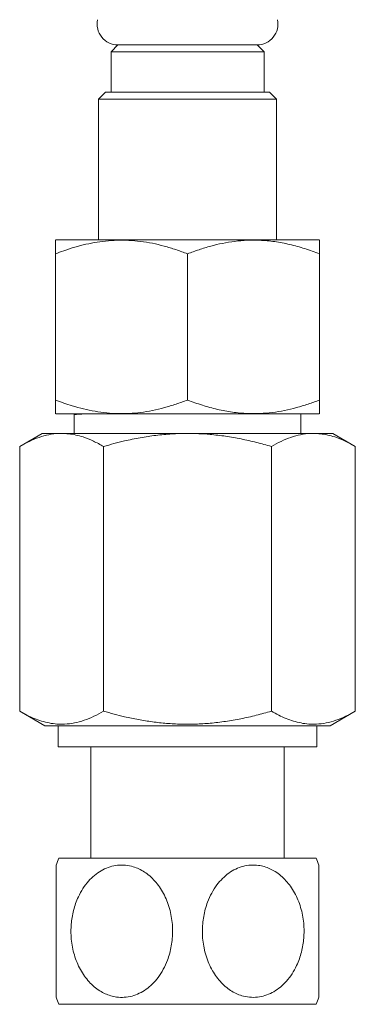
# Model space of a CAD drawing. Units: millimetres. Extents: x -328 to 655, y -512 to 744.
# Drawn here: x -254 to -229, y -195 to -125 of the extents above; entities that cross this region are included whole.
import ezdxf

# ---------------------------------------------------------------- set-up
doc = ezdxf.new("R2010")
doc.units = ezdxf.units.MM

msp = doc.modelspace()

# ---------------------------------------------------------------- linework, layer by layer
at = {"color": 7, "linetype": 'Continuous', "lineweight": 0}
for p, q in [((-246.503, -126.578), (-247.003, -127.078)), ((-247.003, -127.078), (-247.003, -129.978)), ((-247.003, -127.078), (-236.003, -127.078)), ((-246.503, -126.578), (-236.503, -126.578)), ((-236.003, -127.078), (-236.503, -126.578)), ((-236.003, -129.978), (-236.003, -127.078)), ((-247.403, -129.978), (-247.903, -130.478)), ((-247.403, -129.978), (-235.603, -129.978)), ((-235.103, -130.478), (-235.603, -129.978)), ((-247.903, -130.478), (-247.903, -140.578)), ((-235.103, -130.478), (-247.903, -130.478)), ((-235.103, -140.578), (-235.103, -130.478)), ((-250.973, -140.578), (-251.008, -140.601)), ((-250.973, -140.578), (-232.034, -140.578)), ((-231.999, -140.601), (-232.034, -140.578)), ((-251.003, -152.078), (-251.003, -141.578)), ((-241.503, -152.078), (-241.503, -141.578)), ((-232.003, -152.078), (-232.003, -141.578)), ((-251.008, -153.054), (-250.973, -153.078)), ((-250.973, -153.078), (-232.034, -153.078)), ((-249.653, -153.142), (-249.653, -154.478)), ((-249.535, -153.078), (-249.643, -153.134)), ((-233.353, -154.478), (-233.353, -153.078)), ((-232.034, -153.078), (-231.999, -153.054)), ((-251.953, -154.478), (-253.57, -155.411)), ((-251.953, -154.478), (-250.553, -154.478)), ((-250.553, -154.478), (-241.503, -154.478)), ((-241.503, -154.478), (-232.453, -154.478)), ((-232.453, -154.478), (-231.053, -154.478)), ((-229.437, -155.411), (-231.053, -154.478)), ((-253.57, -174.429), (-253.57, -155.411)), ((-247.537, -174.429), (-247.537, -155.411)), ((-235.47, -174.429), (-235.47, -155.411)), ((-229.437, -174.429), (-229.437, -155.411)), ((-253.57, -174.429), (-251.753, -175.478)), ((-231.253, -175.478), (-229.437, -174.429)), ((-251.753, -175.478), (-231.253, -175.478)), ((-250.803, -175.478), (-250.803, -176.978)), ((-232.203, -176.978), (-232.203, -175.478)), ((-250.803, -176.978), (-232.203, -176.978)), ((-248.453, -176.978), (-248.453, -184.978)), ((-234.553, -184.978), (-234.553, -176.978)), ((-250.746, -184.978), (-232.261, -184.978)), ((-250.746, -195.478), (-232.261, -195.478))]:
    msp.add_line(p, q, dxfattribs=at)
for centre, radius, start, end in [((-246.503, -125.078), 1.5, 167.94689, 270), ((-236.503, -125.078), 1.5, 270, 12.05311), ((-238.853, -190.228), 13, 156.18116, 158.6026), ((-244.153, -190.228), 13, 21.39597, 23.81884), ((-238.853, -190.228), 13, 201.39597, 203.81884), ((-244.153, -190.228), 13, 336.18116, 338.6026)]:
    msp.add_arc(centre, radius, start, end, dxfattribs=at)
for points, knots in [([(-251.003, -141.578), (-250.603, -141.432), (-249.944, -141.191), (-249.007, -140.936), (-248.208, -140.765), (-247.391, -140.648), (-246.561, -140.592), (-245.72, -140.601), (-244.873, -140.675), (-244.026, -140.816), (-243.177, -141.017), (-242.335, -141.27), (-241.781, -141.475), (-241.503, -141.578)], [0, 0, 0, 0, 0.12995, 0.213822, 0.297742, 0.381583, 0.468276, 0.555069, 0.641765, 0.730772, 0.819791, 0.90989, 1, 1, 1, 1]), ([(-251.003, -140.608), (-251.003, -140.606), (-251.003, -140.599), (-251.003, -140.692), (-251.003, -140.893), (-251.003, -141.188), (-251.003, -141.448), (-251.003, -141.578)], [0, 0, 0, 0, 0.089877, 0.314824, 0.53982, 0.769882, 1, 1, 1, 1]), ([(-241.503, -141.578), (-241.228, -141.476), (-240.678, -141.272), (-239.838, -141.02), (-238.98, -140.815), (-238.103, -140.672), (-237.212, -140.596), (-236.252, -140.594), (-235.229, -140.689), (-234.144, -140.893), (-233.066, -141.188), (-232.358, -141.448), (-232.003, -141.578)], [0, 0, 0, 0, 0.08946, 0.178957, 0.268379, 0.360546, 0.452811, 0.544952, 0.657422, 0.769917, 0.884944, 1, 1, 1, 1]), ([(-232.003, -141.578), (-232.003, -141.476), (-232.003, -141.272), (-232.003, -141.02), (-232.003, -140.814), (-232.003, -140.674), (-232.003, -140.601), (-232.003, -140.606), (-232.003, -140.608)], [0, 0, 0, 0, 0.1789149, 0.3579033, 0.5367428, 0.7210701, 0.9055948, 1, 1, 1, 1]), ([(-251.003, -152.078), (-251.003, -152.18), (-251.003, -152.384), (-251.003, -152.635), (-251.003, -152.841), (-251.003, -152.981), (-251.003, -153.054), (-251.003, -153.049), (-251.003, -153.048)], [0, 0, 0, 0, 0.178915, 0.3579034, 0.536743, 0.7210704, 0.9055948, 1, 1, 1, 1]), ([(-241.503, -152.078), (-241.777, -152.179), (-242.326, -152.382), (-243.165, -152.635), (-244.016, -152.838), (-244.861, -152.978), (-245.691, -153.052), (-246.503, -153.064), (-247.324, -153.015), (-248.151, -152.901), (-248.979, -152.727), (-249.935, -152.467), (-250.603, -152.224), (-251.003, -152.078)], [0, 0, 0, 0, 0.089092, 0.178175, 0.268211, 0.358234, 0.441963, 0.525777, 0.609502, 0.696309, 0.783207, 0.87005, 1, 1, 1, 1]), ([(-232.003, -152.078), (-232.279, -152.18), (-232.829, -152.384), (-233.669, -152.635), (-234.527, -152.84), (-235.403, -152.984), (-236.295, -153.059), (-237.255, -153.061), (-238.277, -152.967), (-239.362, -152.762), (-240.44, -152.467), (-241.149, -152.207), (-241.503, -152.078)], [0, 0, 0, 0, 0.0894604, 0.1789571, 0.2683795, 0.3605459, 0.4528108, 0.5449518, 0.6574221, 0.769917, 0.8849444, 1, 1, 1, 1]), ([(-232.003, -153.048), (-232.003, -153.05), (-232.003, -153.056), (-232.003, -152.963), (-232.003, -152.763), (-232.003, -152.467), (-232.003, -152.207), (-232.003, -152.078)], [0, 0, 0, 0, 0.089877, 0.314824, 0.53982, 0.769882, 1, 1, 1, 1]), ([(-248.9, -153.078), (-248.926, -153.079), (-249.053, -153.084), (-249.228, -153.093), (-249.425, -153.106), (-249.56, -153.118), (-249.641, -153.13), (-249.647, -153.138), (-249.65, -153.142)], [0, 0, 0, 0, 0.050924, 0.243431, 0.435939, 0.634039, 0.83214, 1, 1, 1, 1]), ([(-250.553, -154.478), (-250.625, -154.479), (-250.931, -154.483), (-251.473, -154.554), (-252.177, -154.747), (-252.877, -155.031), (-253.339, -155.284), (-253.57, -155.411)], [0, 0, 0, 0, 0.070061, 0.300429, 0.530832, 0.765394, 1, 1, 1, 1]), ([(-247.537, -155.411), (-247.781, -155.278), (-248.268, -155.011), (-248.934, -154.748), (-249.524, -154.585), (-250.038, -154.495), (-250.382, -154.483), (-250.553, -154.478)], [0, 0, 0, 0, 0.247692, 0.495327, 0.663526, 0.831832, 1, 1, 1, 1]), ([(-241.503, -154.478), (-241.882, -154.485), (-242.64, -154.499), (-243.778, -154.608), (-244.912, -154.781), (-246.171, -155.037), (-247.039, -155.275), (-247.537, -155.411)], [0, 0, 0, 0, 0.18558, 0.371171, 0.559275, 0.747399, 1, 1, 1, 1]), ([(-235.47, -155.411), (-235.83, -155.311), (-236.55, -155.111), (-237.648, -154.866), (-238.759, -154.672), (-239.776, -154.552), (-240.692, -154.488), (-241.233, -154.481), (-241.503, -154.478)], [0, 0, 0, 0, 0.1830169, 0.3660168, 0.5506338, 0.7352318, 0.8674879, 1, 1, 1, 1]), ([(-232.453, -154.478), (-232.525, -154.479), (-232.832, -154.483), (-233.373, -154.554), (-234.077, -154.747), (-234.777, -155.031), (-235.239, -155.284), (-235.47, -155.411)], [0, 0, 0, 0, 0.07006, 0.300428, 0.530832, 0.765394, 1, 1, 1, 1]), ([(-229.437, -155.411), (-229.681, -155.278), (-230.168, -155.011), (-230.834, -154.748), (-231.425, -154.585), (-231.938, -154.495), (-232.282, -154.483), (-232.453, -154.478)], [0, 0, 0, 0, 0.247692, 0.495327, 0.663527, 0.831832, 1, 1, 1, 1]), ([(-253.57, -174.429), (-253.396, -174.525), (-253.049, -174.718), (-252.522, -174.956), (-251.987, -175.149), (-251.442, -175.285), (-250.891, -175.36), (-250.287, -175.369), (-249.634, -175.286), (-248.93, -175.093), (-248.23, -174.809), (-247.768, -174.556), (-247.537, -174.429)], [0, 0, 0, 0, 0.088193, 0.176414, 0.264581, 0.354717, 0.444921, 0.53504, 0.650221, 0.765421, 0.882699, 1, 1, 1, 1]), ([(-247.537, -174.429), (-247.035, -174.566), (-246.205, -174.793), (-245.029, -175.035), (-244.021, -175.198), (-242.999, -175.31), (-241.963, -175.366), (-240.917, -175.362), (-239.848, -175.298), (-238.762, -175.168), (-237.657, -174.975), (-236.558, -174.731), (-235.833, -174.529), (-235.47, -174.429)], [0, 0, 0, 0, 0.1273518, 0.2106276, 0.2939403, 0.3771944, 0.4625105, 0.5478962, 0.6332131, 0.72445, 0.8156957, 0.9078433, 1, 1, 1, 1]), ([(-235.47, -174.429), (-235.297, -174.525), (-234.949, -174.718), (-234.422, -174.956), (-233.887, -175.149), (-233.342, -175.285), (-232.791, -175.36), (-232.188, -175.369), (-231.534, -175.286), (-230.83, -175.093), (-230.13, -174.809), (-229.668, -174.556), (-229.437, -174.429)], [0, 0, 0, 0, 0.0881927, 0.1764142, 0.2645808, 0.3547165, 0.4449212, 0.5350399, 0.6502215, 0.765421, 0.8826988, 1, 1, 1, 1]), ([(-250.953, -194.969), (-250.953, -194.972), (-250.953, -194.986), (-250.953, -194.897), (-250.953, -194.705), (-250.953, -194.413), (-250.953, -194.027), (-250.953, -193.546), (-250.953, -192.974), (-250.953, -192.425), (-250.953, -191.947), (-250.953, -191.561), (-250.953, -191.163), (-250.953, -190.75), (-250.953, -190.327), (-250.953, -189.892), (-250.953, -189.455), (-250.953, -189.022), (-250.953, -188.597), (-250.953, -188.181), (-250.953, -187.776), (-250.953, -187.397), (-250.953, -187.049), (-250.953, -186.731), (-250.953, -186.437), (-250.953, -186.184), (-250.953, -185.974), (-250.953, -185.803), (-250.953, -185.663), (-250.953, -185.538), (-250.953, -185.465), (-250.953, -185.483), (-250.953, -185.486)], [0, 0, 0, 0, 0.014283, 0.06122, 0.105174, 0.150287, 0.196575, 0.243972, 0.29509, 0.34742, 0.375794, 0.404169, 0.433255, 0.46234, 0.492884, 0.523429, 0.554823, 0.586216, 0.617364, 0.648508, 0.680646, 0.712782, 0.742442, 0.772101, 0.802836, 0.833568, 0.860072, 0.886574, 0.914071, 0.941565, 0.988262, 1, 1, 1, 1]), ([(-249.884, -190.228), (-249.879, -190.421), (-249.868, -190.807), (-249.783, -191.38), (-249.647, -191.94), (-249.455, -192.478), (-249.211, -192.987), (-248.921, -193.452), (-248.589, -193.865), (-248.221, -194.221), (-247.832, -194.508), (-247.431, -194.724), (-247.027, -194.875), (-246.564, -194.975), (-246.045, -194.993), (-245.49, -194.901), (-244.965, -194.702), (-244.471, -194.411), (-244.015, -194.025), (-243.594, -193.542), (-243.23, -192.972), (-242.959, -192.381), (-242.776, -191.815), (-242.658, -191.292), (-242.586, -190.744), (-242.564, -190.175), (-242.597, -189.593), (-242.685, -189.015), (-242.83, -188.448), (-243.033, -187.9), (-243.287, -187.392), (-243.588, -186.931), (-243.931, -186.522), (-244.302, -186.179), (-244.694, -185.906), (-245.096, -185.7), (-245.563, -185.539), (-246.094, -185.459), (-246.664, -185.489), (-247.208, -185.633), (-247.719, -185.872), (-248.195, -186.207), (-248.639, -186.637), (-249.032, -187.157), (-249.335, -187.704), (-249.553, -188.234), (-249.704, -188.731), (-249.809, -189.232), (-249.873, -189.733), (-249.88, -190.063), (-249.884, -190.228)], [0, 0, 0, 0, 0.0205471, 0.0411563, 0.0616997, 0.0822964, 0.1029607, 0.123546, 0.143135, 0.1627974, 0.1823703, 0.1996926, 0.217081, 0.2343946, 0.2575091, 0.2806253, 0.3028921, 0.3251668, 0.3485877, 0.3720184, 0.3978811, 0.4237528, 0.4428869, 0.4620746, 0.481213, 0.5018382, 0.5225254, 0.543149, 0.5642219, 0.5853646, 0.6064273, 0.6265367, 0.6467192, 0.6668121, 0.6847898, 0.7028363, 0.7208019, 0.7445394, 0.7682753, 0.7905524, 0.8128365, 0.8357786, 0.85873, 0.8838415, 0.9089618, 0.9275854, 0.946261, 0.9648899, 0.9824443, 1, 1, 1, 1]), ([(-233.123, -190.228), (-233.128, -190.035), (-233.139, -189.648), (-233.224, -189.075), (-233.36, -188.515), (-233.551, -187.977), (-233.795, -187.468), (-234.085, -187.003), (-234.418, -186.591), (-234.786, -186.235), (-235.174, -185.948), (-235.576, -185.732), (-235.979, -185.581), (-236.443, -185.48), (-236.962, -185.463), (-237.516, -185.555), (-238.042, -185.753), (-238.536, -186.045), (-238.992, -186.43), (-239.413, -186.913), (-239.777, -187.484), (-240.047, -188.074), (-240.231, -188.64), (-240.348, -189.163), (-240.421, -189.712), (-240.443, -190.28), (-240.41, -190.862), (-240.322, -191.44), (-240.176, -192.007), (-239.973, -192.555), (-239.72, -193.063), (-239.418, -193.524), (-239.076, -193.933), (-238.705, -194.276), (-238.313, -194.549), (-237.911, -194.756), (-237.443, -194.917), (-236.913, -194.996), (-236.343, -194.966), (-235.799, -194.822), (-235.288, -194.583), (-234.812, -194.249), (-234.368, -193.818), (-233.975, -193.298), (-233.672, -192.752), (-233.454, -192.221), (-233.302, -191.725), (-233.197, -191.223), (-233.134, -190.722), (-233.126, -190.393), (-233.123, -190.228)], [0, 0, 0, 0, 0.0205471, 0.0411563, 0.0616997, 0.0822963, 0.1029607, 0.123546, 0.1431358, 0.1627974, 0.1823705, 0.1996928, 0.2170811, 0.2343949, 0.2575093, 0.2806255, 0.3028923, 0.3251667, 0.3485881, 0.3720188, 0.3978815, 0.4237523, 0.4428864, 0.4620752, 0.4812136, 0.5018387, 0.522526, 0.5431496, 0.5642225, 0.5853641, 0.606427, 0.6265372, 0.6467195, 0.6668125, 0.6847902, 0.7028368, 0.7208024, 0.7445398, 0.7682758, 0.7905532, 0.8128371, 0.8357787, 0.8587308, 0.8838416, 0.9089618, 0.9275854, 0.946262, 0.9648899, 0.9824454, 1, 1, 1, 1]), ([(-232.053, -185.487), (-232.053, -185.483), (-232.053, -185.469), (-232.053, -185.558), (-232.053, -185.75), (-232.053, -186.043), (-232.053, -186.428), (-232.053, -186.909), (-232.053, -187.481), (-232.053, -188.031), (-232.053, -188.508), (-232.053, -188.895), (-232.053, -189.292), (-232.053, -189.705), (-232.053, -190.128), (-232.053, -190.563), (-232.053, -191), (-232.053, -191.434), (-232.053, -191.858), (-232.053, -192.274), (-232.053, -192.679), (-232.053, -193.058), (-232.053, -193.406), (-232.053, -193.725), (-232.053, -194.019), (-232.053, -194.272), (-232.053, -194.481), (-232.053, -194.652), (-232.053, -194.793), (-232.053, -194.917), (-232.053, -194.99), (-232.053, -194.973), (-232.053, -194.969)], [0, 0, 0, 0, 0.014283, 0.06122, 0.105174, 0.150286, 0.196574, 0.243972, 0.295091, 0.347418, 0.375794, 0.40417, 0.433255, 0.462341, 0.492885, 0.52343, 0.554823, 0.586216, 0.617362, 0.648509, 0.680646, 0.712781, 0.742443, 0.7721, 0.802836, 0.833568, 0.860072, 0.886573, 0.914071, 0.941565, 0.988262, 1, 1, 1, 1])]:
    msp.add_open_spline(points, degree=3, knots=knots, dxfattribs=at)

doc.saveas('drawing.dxf')
